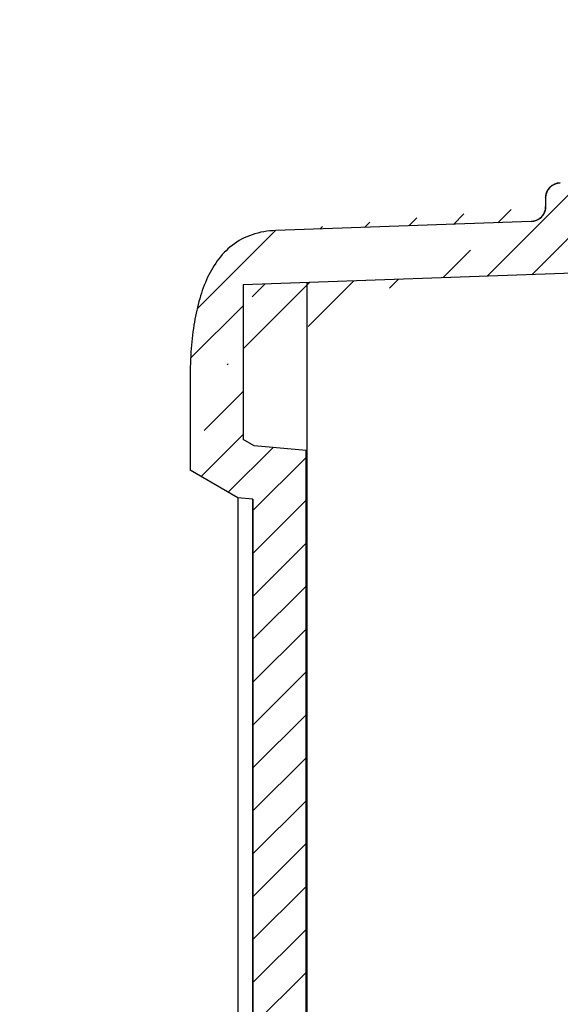
# Model space of a CAD drawing. Units: millimetres. Extents: x 5997 to 6915, y 864 to 1502.
# Drawn here: x 6398 to 6434, y 1361 to 1426 of the extents above; entities that cross this region are included whole.
import ezdxf

# ---------------------------------------------------------------- set-up
doc = ezdxf.new("R2010")
doc.units = ezdxf.units.MM
doc.layers.add('dim', color=3, linetype='Continuous', lineweight=9)
doc.styles.add('FFS', font='SIMFANG.TTF', dxfattribs={"width": 0.9})
doc.dimstyles.new('YanXiu', dxfattribs={"dimtxt": 2.5, "dimasz": 2.2, "dimexe": 1, "dimexo": 0.6, "dimgap": 0.66, "dimtad": 0, "dimzin": 1, "dimdsep": 46, "dimtxsty": 'FFS', "dimcen": 0, "dimclrd": 256, "dimclre": 131, "dimclrt": 42, "dimazin": 0, "dimtfac": 1, "dimtofl": 0, "dimtmove": 0, "dimatfit": 3, "dimfxl": 0, "dimlwd": 5, "dimlwe": 5, "dimarcsym": 0})

# ---------------------------------------------------------------- blocks, each defined once
blk = doc.blocks.new('*D41')
at = {"layer": 'Defpoints', "color": 0}
for p in [(6345.70168478838, 1426.150680226244), (6355.512542539779, 1135.650680226244), (6394.114441975891, 1135.650680226244)]:
    blk.add_point(p, dxfattribs=at)
at = {"layer": 'dim', "color": 131, "lineweight": 5}
for p, q in [((6347.300884788379, 1426.150680226244), (6395.713641975891, 1426.150680226244)), ((6357.111742539779, 1135.650680226244), (6395.713641975891, 1135.650680226244))]:
    blk.add_line(p, q, dxfattribs=at)
at = {"layer": 'dim', "lineweight": 5}
for p, q in [((6394.114441975891, 1419.750680226244), (6394.114441975891, 1296.899880226244)), ((6394.114441975891, 1142.050680226244), (6394.114441975891, 1264.901480226244))]:
    blk.add_line(p, q, dxfattribs=at)
at = {"layer": 'dim'}
for points in [[(6393.047775309225, 1419.750680226244), (6395.181108642558, 1419.750680226244), (6394.114441975891, 1426.150680226244)], [(6393.047775309225, 1142.050680226244), (6395.181108642558, 1142.050680226244), (6394.114441975891, 1135.650680226244)]]:
    blk.add_solid(points, dxfattribs=at)
at = {"layer": 'dim', "color": 42, "insert": (6394.114441975891, 1280.900680226245), "char_height": 8, "attachment_point": 5, "rotation": 90, "style": 'FFS'}
blk.add_mtext('290.5', dxfattribs=at)

msp = doc.modelspace()

# ---------------------------------------------------------------- hatches: boundary and pattern name
at = {"linetype": 'Continuous'}
h = msp.add_hatch(dxfattribs=at)
h.set_pattern_fill('DEFAULT__6', color=2, scale=2, angle=45, style=0, pattern_type=0)
h.set_pattern_definition([(45, (6746.273368388358, 1231.546232949544), (-1.4142135624, 1.4142135624), [])])
edge = h.paths.add_edge_path()
edge.add_line((6409.199435240357, 1232.528067768144), (6409.199435240357, 1228.550112499644))
edge.add_line((6409.199435240357, 1232.528067768144), (6412.551167971557, 1234.463191562644))
edge.add_line((6412.551167971557, 1234.463191562644), (6413.551167971557, 1234.550680226244))
edge.add_line((6413.551167971557, 1234.550680226244), (6413.551167971557, 1275.650680226244))
edge.add_line((6417.051167971557, 1275.650680226244), (6413.551167971557, 1275.650680226244))
edge.add_line((6417.051167971557, 1231.343521117144), (6417.051167971557, 1275.650680226244))
edge.add_line((6413.629191737457, 1231.044136989844), (6417.051167971557, 1231.343521117144))
edge.add_line((6412.702090018957, 1230.508874563044), (6413.629191737457, 1231.044136989844))
edge.add_line((6412.702090018957, 1230.508874563044), (6412.702090018957, 1222.133201187544))
edge.add_line((6412.702090018957, 1222.133201187544), (6440.837809122158, 1221.150680226244))
edge.add_line((6440.837809122158, 1219.950699265444), (6440.837809122158, 1221.150680226244))
edge.add_line((6435.837809122158, 1219.776095417944), (6440.837809122158, 1219.950699265444))
edge.add_line((6435.837809122158, 1217.125265034444), (6435.837809122158, 1219.776095417944))
edge.add_line((6435.837809122158, 1217.125265034444), (6440.837809122158, 1216.950661187044))
edge.add_line((6440.837809122158, 1215.150680226244), (6440.837809122158, 1216.950661187044))
edge.add_line((6433.802909625457, 1215.396344329944), (6440.837809122157, 1215.150680226244))
edge.add_spline(control_points=[(6432.837809122158, 1216.395735156944), (6432.837809122159, 1215.826034758244), (6433.233556272758, 1215.416226587144), (6433.802909625457, 1215.396344329944)], knot_values=[0, 0, 0, 0, 1, 1, 1, 1], weights=[1, 0.8128932002, 0.8128932002, 1], degree=3, periodic=0)
edge.add_line((6432.837809122158, 1216.395735156944), (6432.837809122158, 1216.962224202344))
edge.add_spline(control_points=[(6432.837809122158, 1216.962224202344), (6432.837809122159, 1217.531924601044), (6432.442061971458, 1217.941732772144), (6431.872708618857, 1217.961615029344)], knot_values=[0, 0, 0, 0, 1, 1, 1, 1], weights=[1, 0.8128932002, 0.8128932002, 1], degree=3, periodic=0)
edge.add_line((6414.854997703857, 1218.555886589444), (6431.872708618857, 1217.961615029344))
edge.add_spline(control_points=[(6409.199435290057, 1228.550112499644), (6409.199435290057, 1227.848061069744), (6409.243245473757, 1226.519165163544), (6409.436207551757, 1224.768671429644), (6409.758971591257, 1223.209338050344), (6410.254465595057, 1221.769117250644), (6410.951665311857, 1220.523026137144), (6411.906192390757, 1219.488168486744), (6413.248895793758, 1218.753114866444), (6414.289126610157, 1218.575647243444), (6414.854997703857, 1218.555886589444)], knot_values=[0, 0, 0, 0, 0.125, 0.25, 0.375, 0.5, 0.625, 0.75, 0.875, 1, 1, 1, 1], degree=3, periodic=0)
edge = h.paths.add_edge_path()
edge.add_line((6417.051167971557, 1275.650680226244), (6413.551167971557, 1275.650680226244))
edge.add_line((6417.051167971557, 1275.650680226244), (6413.551167971557, 1275.650680226244))
edge = h.paths.add_edge_path()
edge.add_line((6409.400987890357, 1402.258263346144), (6409.400987879857, 1396.456926213644))
edge.add_spline(control_points=[(6415.057237530857, 1412.252536233344), (6414.491328198557, 1412.232774244044), (6413.451018136057, 1412.055316696344), (6412.108196586357, 1411.320327292944), (6411.153526718757, 1410.285501321044), (6410.456216391057, 1409.039420039443), (6409.960633785458, 1407.599176212243), (6409.637812119658, 1406.039799447544), (6409.444817590157, 1404.289264512444), (6409.400999963857, 1402.960333488544), (6409.400999963857, 1402.258263346144)], knot_values=[0, 0, 0, 0, 0.125, 0.25, 0.375, 0.5, 0.625, 0.75, 0.875, 1, 1, 1, 1], degree=3, periodic=0)
edge.add_line((6431.872708618857, 1412.839745423144), (6415.057237530857, 1412.252536233344))
edge.add_spline(control_points=[(6432.837809122158, 1413.839136250144), (6432.837809122159, 1413.269435851344), (6432.442061971458, 1412.859627680344), (6431.872708618857, 1412.839745423144)], knot_values=[0, 0, 0, 0, 1, 1, 1, 1], weights=[1, 0.8128932002, 0.8128932002, 1], degree=3, periodic=0)
edge.add_line((6432.837809122158, 1414.405625295444), (6432.837809122158, 1413.839136250144))
edge.add_spline(control_points=[(6432.837809122158, 1414.405625295444), (6432.837809122159, 1414.975325694244), (6433.233556272758, 1415.385133865344), (6433.802909625457, 1415.405016122544)], knot_values=[0, 0, 0, 0, 1, 1, 1, 1], weights=[1, 0.8128932002, 0.8128932002, 1], degree=3, periodic=0)
edge.add_line((6440.837809122158, 1415.650680226244), (6433.802909625458, 1415.405016122544))
edge.add_line((6440.837809122158, 1413.850699265444), (6440.837809122158, 1415.650680226244))
edge.add_line((6435.837809122158, 1413.676095417944), (6440.837809122158, 1413.850699265443))
edge.add_line((6435.837809122158, 1411.025265034444), (6435.837809122158, 1413.676095417944))
edge.add_line((6435.837809122158, 1411.025265034444), (6440.837809122158, 1410.850661187044))
edge.add_line((6440.837809122158, 1409.650680226244), (6440.837809122158, 1410.850661187044))
edge.add_line((6440.837809122158, 1409.650680226244), (6412.904035970558, 1408.675211372944))
edge.add_line((6412.904035970557, 1408.675211372944), (6412.904035970557, 1398.475892339844))
edge.add_line((6413.629191737457, 1398.057223462644), (6412.904035970558, 1398.475892339844))
edge.add_line((6417.051167971557, 1397.757839335244), (6413.629191737457, 1398.057223462644))
edge.add_line((6417.051167971557, 1397.757839335244), (6417.051167971557, 1275.650680226244))
edge.add_line((6417.051167971557, 1275.650680226244), (6413.551167971557, 1275.650680226244))
edge.add_line((6413.551167971557, 1394.550680226243), (6413.551167971557, 1275.650680226243))
edge.add_line((6413.551167971557, 1394.550680226243), (6412.551167971557, 1394.638168889744))
edge.add_line((6412.551167971557, 1394.638168889744), (6409.400987879857, 1396.456926213644))

# ---------------------------------------------------------------- linework, layer by layer
at = {"color": 7, "linetype": 'Continuous'}
for p, q in [((6432.837809122158, 1414.405625295444), (6432.837809122158, 1413.839136250144)), ((6432.837809122158, 1414.405625295444), (6432.837809122158, 1413.839136250144)), ((6431.872708618857, 1412.839745423144), (6415.057237530857, 1412.252536233344)), ((6431.872708618857, 1412.839745423144), (6415.057237530857, 1412.252536233344)), ((6440.837809122158, 1409.650680226244), (6412.904035970557, 1408.675211372944)), ((6440.837809122158, 1409.650680226244), (6412.904035970557, 1408.675211372944)), ((6412.904035970557, 1408.675211372944), (6412.904035970557, 1398.475892339844)), ((6412.904035970557, 1408.675211372944), (6412.904035970557, 1398.475892339844)), ((6417.091886701857, 1408.821454343044), (6417.091886701857, 1221.979906109444)), ((6409.400987890357, 1402.258263346144), (6409.400987879857, 1396.456926213644)), ((6409.400987890357, 1402.258263346144), (6409.400987879857, 1396.456926213644)), ((6413.629191737457, 1398.057223462644), (6412.904035970557, 1398.475892339844)), ((6413.629191737457, 1398.057223462644), (6412.904035970557, 1398.475892339844)), ((6417.051167971557, 1397.757839335244), (6413.629191737457, 1398.057223462644)), ((6417.051167971557, 1397.757839335244), (6413.629191737457, 1398.057223462644)), ((6417.051167971557, 1397.757839335244), (6417.051167971557, 1275.650680226244)), ((6417.051167971557, 1231.343521117144), (6417.051167971557, 1397.757839335244)), ((6412.551167971557, 1394.638168889744), (6409.400987879857, 1396.456926213644)), ((6412.551167971557, 1394.638168889744), (6409.400987879857, 1396.456926213644)), ((6413.551167971557, 1394.550680226243), (6412.551167971557, 1394.638168889744)), ((6412.551167971557, 1394.638168889744), (6412.551167971557, 1234.463191562644)), ((6413.551167971557, 1394.550680226243), (6412.551167971557, 1394.638168889744)), ((6413.551167971557, 1394.550680226243), (6413.551167971557, 1275.650680226244)), ((6413.551167971557, 1234.550680226244), (6413.551167971557, 1394.550680226243))]:
    msp.add_line(p, q, dxfattribs=at)
for centre, start, end in [((6433.837809122158, 1414.405625295444), 92.00000000000371, 180), ((6431.837809122158, 1413.839136250144), 272.0000000000038, 0)]:
    msp.add_arc(centre, 1, start, end, dxfattribs=at)
for points, start_tangent, end_tangent in [([(6432.837809122158, 1414.405625295444), (6432.837868284557, 1414.416502862244), (6432.838046794357, 1414.427426394544), (6432.838346167458, 1414.438394216044), (6432.838767895657, 1414.449404602644), (6432.839313444857, 1414.460455783244), (6432.839984253357, 1414.471545939344), (6432.840781730557, 1414.482673205844), (6432.841707255057, 1414.493835671244), (6432.842762173057, 1414.505031377844), (6432.843947797157, 1414.516258322544), (6432.845265404057, 1414.527514457144), (6432.846716233657, 1414.538797689144), (6432.848301486957, 1414.550105881944), (6432.850022324557, 1414.561436856244), (6432.851879865158, 1414.572788390244), (6432.853875184057, 1414.584158220844), (6432.856009311157, 1414.595544044244), (6432.858283229857, 1414.606943517143), (6432.860697875357, 1414.618354257744), (6432.863254132957, 1414.629773846744), (6432.865952836857, 1414.641199828744), (6432.868794768458, 1414.652629713044), (6432.871780654958, 1414.664060975444), (6432.874911168257, 1414.675491059143), (6432.878186922957, 1414.686917376544), (6432.881608475657, 1414.698337310444), (6432.885176323257, 1414.709748215644), (6432.888890901957, 1414.721147420544), (6432.892752585857, 1414.732532229144), (6432.896761685957, 1414.743899922044), (6432.900918449157, 1414.755247758744), (6432.905223056657, 1414.766572979443), (6432.909675623957, 1414.777872806744), (6432.914276199057, 1414.789144447544), (6432.919024761857, 1414.800385095044), (6432.923921223657, 1414.811591930844), (6432.928965426157, 1414.822762127043), (6432.934157140758, 1414.833892848044), (6432.939496068258, 1414.844981252944), (6432.944981838257, 1414.856024497544), (6432.950614008457, 1414.867019736644), (6432.956392064857, 1414.877964126344), (6432.962315420757, 1414.888854825744), (6432.968383417558, 1414.899689000144), (6432.974595323657, 1414.910463822244), (6432.980950335057, 1414.921176475344), (6432.987447575458, 1414.931824155244), (6432.994086096057, 1414.942404072344), (6433.000864875957, 1414.952913454344), (6433.007782822658, 1414.963349548344), (6433.014838772358, 1414.973709623144), (6433.022031490357, 1414.983990971744), (6433.029359671857, 1414.994190913244), (6433.036821942657, 1415.004306795344), (6433.044416859558, 1415.014335996644), (6433.052142911757, 1415.024275928644), (6433.059998521458, 1415.034124038044), (6433.067982044858, 1415.043877809044), (6433.076091773557, 1415.053534765143), (6433.084325935457, 1415.063092471344), (6433.092682696158, 1415.072548536444), (6433.101160160358, 1415.081900614544), (6433.109756373257, 1415.091146407344), (6433.118469321757, 1415.100283665944), (6433.127296936657, 1415.109310192543), (6433.136237093658, 1415.118223842343), (6433.145287615557, 1415.127022525044), (6433.154446273457, 1415.135704207044), (6433.163710789257, 1415.144266912044), (6433.173078837157, 1415.152708723343), (6433.182548045457, 1415.161027785144), (6433.192115998857, 1415.169222303444), (6433.201780240457, 1415.177290547844), (6433.211538273357, 1415.185230852144), (6433.221387563757, 1415.193041616344), (6433.231325541858, 1415.200721306544), (6433.241349605057, 1415.208268456844), (6433.251457119757, 1415.215681669644), (6433.261645423458, 1415.222959616543), (6433.271911827457, 1415.230101039144), (6433.282253618557, 1415.237104749443), (6433.292668061657, 1415.243969630544), (6433.303152402257, 1415.250694636944), (6433.313703868257, 1415.257278794744), (6433.324319672657, 1415.263721202344), (6433.334997015657, 1415.270021029844), (6433.345733087057, 1415.276177520044), (6433.356525068258, 1415.282189987644), (6433.367370135057, 1415.288057819444), (6433.378265459257, 1415.293780474444), (6433.389208211457, 1415.299357482944), (6433.400195562957, 1415.304788446844), (6433.411224687857, 1415.310073038844), (6433.422292765357, 1415.315211001844), (6433.433396982057, 1415.320202148944), (6433.444534533357, 1415.325046362144), (6433.455702626457, 1415.329743592044), (6433.466898481457, 1415.334293856743), (6433.478119333858, 1415.338697241344), (6433.489362436258, 1415.342953896944), (6433.500625060257, 1415.347064039344), (6433.511904498157, 1415.351027948343), (6433.523198064758, 1415.354845966644), (6433.534503099358, 1415.358518498644), (6433.545816966857, 1415.362046009044), (6433.557137059657, 1415.365429021944), (6433.568460799257, 1415.368668119544), (6433.579785637457, 1415.371763940444), (6433.591109057857, 1415.374717178744), (6433.602428577457, 1415.377528582444), (6433.613741747457, 1415.380198951844), (6433.625046154957, 1415.382729138344), (6433.636339423657, 1415.385120043144), (6433.647619215458, 1415.387372615044), (6433.658883230857, 1415.389487849644), (6433.670129210557, 1415.391466787444), (6433.681354935758, 1415.393310512344), (6433.692558229657, 1415.395020150044), (6433.703736957557, 1415.396596866544), (6433.714889027958, 1415.398041866544), (6433.726012393057, 1415.399356391544), (6433.737105049658, 1415.400541719044), (6433.748165039057, 1415.401599159743), (6433.759190448157, 1415.402530057243), (6433.770179409457, 1415.403335785544), (6433.781130101657, 1415.404017747644), (6433.792040749758, 1415.404577374444), (6433.802909625457, 1415.405016122544)], (0, 1), (0.9993908270195597, 0.03489949668921285)), ([(6432.837809122158, 1413.839136250144), (6432.837749959657, 1413.828258683444), (6432.837571449957, 1413.817335151044), (6432.837272076858, 1413.806367329644), (6432.836850348657, 1413.795356942944), (6432.836304799457, 1413.784305762444), (6432.835633990857, 1413.773215606244), (6432.834836513657, 1413.762088339744), (6432.833910989258, 1413.750925874343), (6432.832856071157, 1413.739730167744), (6432.831670447157, 1413.728503223044), (6432.830352840158, 1413.717247088444), (6432.828902010558, 1413.705963856544), (6432.827316757357, 1413.694655663644), (6432.825595919757, 1413.683324689344), (6432.823738379057, 1413.671973155343), (6432.821743060257, 1413.660603324744), (6432.819608933157, 1413.649217501344), (6432.817335014357, 1413.637818028444), (6432.814920368957, 1413.626407287843), (6432.812364111357, 1413.614987698844), (6432.809665407457, 1413.603561716844), (6432.806823475858, 1413.592131832544), (6432.803837589257, 1413.580700570144), (6432.800707075957, 1413.569270486444), (6432.797431321257, 1413.557844169044), (6432.794009768558, 1413.546424235144), (6432.790441920957, 1413.535013330044), (6432.786727342257, 1413.523614125044), (6432.782865658357, 1413.512229316444), (6432.778856558257, 1413.500861623644), (6432.774699795157, 1413.489513786844), (6432.770395187557, 1413.478188566144), (6432.765942620257, 1413.466888738844), (6432.761342045257, 1413.455617098144), (6432.756593482357, 1413.444376450644), (6432.751697020557, 1413.433169614744), (6432.746652818158, 1413.421999418644), (6432.741461103457, 1413.410868697644), (6432.736122175957, 1413.399780292744), (6432.730636405958, 1413.388737048144), (6432.725004235757, 1413.377741808943), (6432.719226179457, 1413.366797419344), (6432.713302823458, 1413.355906719843), (6432.707234826657, 1413.345072545544), (6432.701022920657, 1413.334297723344), (6432.694667909157, 1413.323585070244), (6432.688170668757, 1413.312937390343), (6432.681532148157, 1413.302357473344), (6432.674753368257, 1413.291848091344), (6432.667835421557, 1413.281411997344), (6432.660779471958, 1413.271051922444), (6432.653586753858, 1413.260770573844), (6432.646258572358, 1413.250570632344), (6432.638796301658, 1413.240454750244), (6432.631201384657, 1413.230425548943), (6432.623475332457, 1413.220485616944), (6432.615619722757, 1413.210637507544), (6432.607636199357, 1413.200883736544), (6432.599526470657, 1413.191226780444), (6432.591292308757, 1413.181669074243), (6432.582935548057, 1413.172213009144), (6432.574458083857, 1413.162860931044), (6432.565861871058, 1413.153615138244), (6432.557148922458, 1413.144477879644), (6432.548321307558, 1413.135451353144), (6432.539381150557, 1413.126537703344), (6432.530330628757, 1413.117739020543), (6432.521171970758, 1413.109057338644), (6432.511907454958, 1413.100494633644), (6432.502539407057, 1413.092052822244), (6432.493070198757, 1413.083733760443), (6432.483502245357, 1413.075539242144), (6432.473838003857, 1413.067470997844), (6432.464079970857, 1413.059530693444), (6432.454230680557, 1413.051719929344), (6432.444292702457, 1413.044040239044), (6432.434268639157, 1413.036493088744), (6432.424161124457, 1413.029079875944), (6432.413972820757, 1413.021801929044), (6432.403706416757, 1413.014660506444), (6432.393364625757, 1413.007656796144), (6432.382950182558, 1413.000791915043), (6432.372465842057, 1412.994066908644), (6432.361914375957, 1412.987482750844), (6432.351298571557, 1412.981040343343), (6432.340621228557, 1412.974740515744), (6432.329885157257, 1412.968584025544), (6432.319093175957, 1412.962571558044), (6432.308248109257, 1412.956703726144), (6432.297352784957, 1412.950981071144), (6432.286410032757, 1412.945404062644), (6432.275422681257, 1412.939973098744), (6432.264393556357, 1412.934688506843), (6432.253325478857, 1412.929550543744), (6432.242221262258, 1412.924559396644), (6432.231083710857, 1412.919715183444), (6432.219915617758, 1412.915017953644), (6432.208719762757, 1412.910467688844), (6432.197498910357, 1412.906064304244), (6432.186255807957, 1412.901807648644), (6432.174993183958, 1412.897697506344), (6432.163713746158, 1412.893733597244), (6432.152420179457, 1412.889915578944), (6432.141115144857, 1412.886243047044), (6432.129801277358, 1412.882715536644), (6432.118481184557, 1412.879332523644), (6432.107157444957, 1412.876093426044), (6432.095832606858, 1412.872997605144), (6432.084509186358, 1412.870044366844), (6432.073189666758, 1412.867232963144), (6432.061876496758, 1412.864562593844), (6432.050572089257, 1412.862032407244), (6432.039278820557, 1412.859641502544), (6432.027999028757, 1412.857388930644), (6432.016735013357, 1412.855273696044), (6432.005489033757, 1412.853294758144), (6431.994263308457, 1412.851451033244), (6431.983060014557, 1412.849741395544), (6431.971881286657, 1412.848164679044), (6431.960729216357, 1412.846719679143), (6431.949605851157, 1412.845405154044), (6431.938513194657, 1412.844219826644), (6431.927453205258, 1412.843162385844), (6431.916427796157, 1412.842231488344), (6431.905438834857, 1412.841425760044), (6431.894488142657, 1412.840743797944), (6431.883577494557, 1412.840184171144), (6431.872708618857, 1412.839745423144)], (0, -1), (-0.9993908270195597, -0.03489949668921285)), ([(6415.057237530857, 1412.252536233344), (6413.487292060057, 1411.977182849344), (6412.172888533357, 1411.270354531543), (6411.196419975458, 1410.250292102744), (6410.489837678158, 1409.007059615144), (6409.989427275457, 1407.579320722644), (6409.659449975657, 1406.007939752444), (6409.466028938457, 1404.248787579043), (6409.400999963857, 1402.258263346144)], (-0.9993908270190132, -0.03489949670486502), (0, -1)), ([(6415.057237530857, 1412.252536233344), (6413.487292060057, 1411.977182849344), (6412.172888533357, 1411.270354531543), (6411.196419975458, 1410.250292102744), (6410.489837678158, 1409.007059615144), (6409.989427275457, 1407.579320722644), (6409.659449975657, 1406.007939752444), (6409.466028938457, 1404.248787579043), (6409.400999963857, 1402.258263346144)], (-0.9993908270191791, -0.03489949670011475), (0, -1))]:
    msp.add_spline(points, degree=3, dxfattribs=dict(at, start_tangent=start_tangent, end_tangent=end_tangent))

# ---------------------------------------------------------------- dimensions: what is measured, and where the dimension line sits
at = {"layer": 'dim'}
dim = msp.add_linear_dim(base=(6394.114441975891, 1135.650680226244), p1=(6345.70168478838, 1426.150680226244), p2=(6355.512542539779, 1135.650680226244), angle=90, dimstyle='YanXiu', override={"dimtxt": 8, "dimasz": 6.4, "dimexe": 1.5992, "dimexo": 1.5992, "dimgap": 1.5992, "dimzin": 8}, dxfattribs=at)
dim.commit()
dim.dimension.update_dxf_attribs({"geometry": '*D41', "text_midpoint": (6394.114441975891, 1280.900680226245)})

doc.saveas('drawing.dxf')
